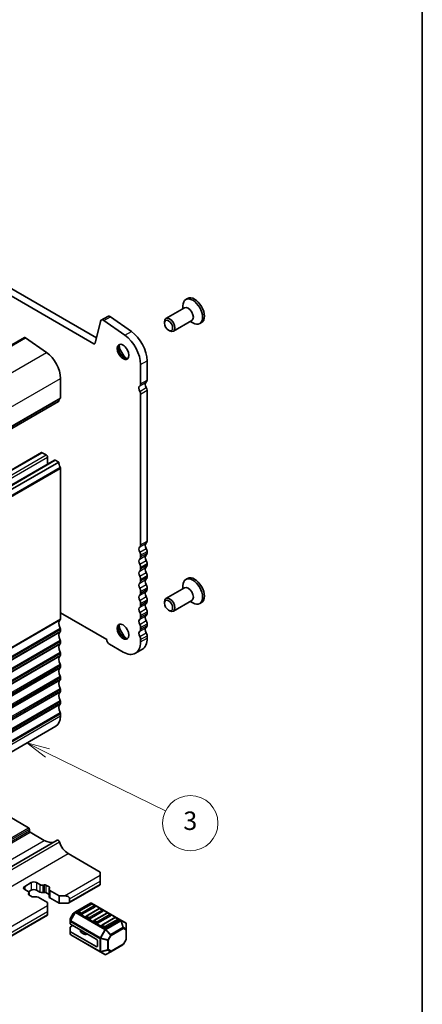
# Model space of a CAD drawing. Units: millimetres. Extents: x 0 to 6381, y 0 to 984.
# Drawn here: x 868 to 978, y 239 to 506 of the extents above; entities that cross this region are included whole.
import ezdxf

# ---------------------------------------------------------------- set-up
doc = ezdxf.new("R2010")
doc.units = ezdxf.units.MM
for name, color, linetype, lineweight in [('Border (ISO)', 7, 'Continuous', 35), ('Visible (ISO)', 7, 'Continuous', 35), ('Visible Narrow (ISO)', 7, 'Continuous', 25)]:
    doc.layers.add(name, color=color, linetype=linetype, lineweight=lineweight)
doc.layers.add('Symbol (TK)', color=100, linetype='Continuous', lineweight=18, true_color=0x00ff3f)
doc.styles.add('Note Text (TK2)', font='MS PGothic.ttf')

# ---------------------------------------------------------------- blocks, each defined once
blk = doc.blocks.new('図面枠 tk図枠')
at = {"layer": 'Border (ISO)'}
blk.add_line((405.5, 289), (405.5, 8), dxfattribs=at)
blk = doc.blocks.new('バルーン7')
at = {"layer": 'Symbol (TK)', "color": 100, "true_color": 0x00ff40}
for p, q in [((364.54, 144.51), (362.3, 145.61)), ((364.76, 144.96), (362.3, 145.61)), ((362.3, 145.61), (364.32, 144.07)), ((364.54, 144.51), (377.37, 138.23))]:
    blk.add_line(p, q, dxfattribs=at)
at = {"layer": 'Symbol (TK)'}
blk.add_circle((380.05, 136.91), 3, dxfattribs=at)
at = {"layer": 'Symbol (TK)', "color": 7, "insert": (380.05, 136.91), "char_height": 2, "attachment_point": 5, "style": 'Note Text (TK2)'}
blk.add_mtext('3', dxfattribs=at)

msp = doc.modelspace()

# ---------------------------------------------------------------- linework, layer by layer
at = {"layer": 'Visible (ISO)'}
for p, q in [((888.3089, 417.9716), (781.8635, 479.4278)), ((783.6313, 480.4484), (889.0259, 419.5989)), ((913.7997, 430.2305), (913.2942, 429.9386)), ((912.9286, 427.6895), (907.9148, 424.7948)), ((912.5144, 427.4504), (912.5144, 428.2151)), ((890.3513, 424.3695), (892.1191, 425.3901)), ((892.8389, 425.2675), (898.5309, 421.2718)), ((890.1187, 424.029), (888.6519, 418.083)), ((896.7631, 420.2512), (891.0711, 424.2469)), ((907.5006, 423.5287), (907.5006, 423.8793)), ((914.9286, 424.2254), (909.9148, 421.3307)), ((914.5144, 423.9863), (915.1767, 423.6039)), ((917.5647, 423.7094), (917.0592, 423.4175)), ((710.4141, 327.782), (869.5131, 419.6378)), ((869.801, 419.5888), (875.493, 415.5931)), ((908.6112, 421.6051), (908.9148, 421.4298)), ((901.0239, 407.0637), (901.0239, 412.3117)), ((902.7917, 413.3323), (902.7917, 408.0843)), ((879.2804, 408.5358), (879.2804, 403.2878)), ((901.0239, 363.3811), (901.0239, 404.2981)), ((902.7917, 405.3187), (902.7917, 364.4018)), ((719.6381, 310.4007), (878.7372, 402.2566)), ((714.9816, 296.5679), (874.0806, 388.4238)), ((874.3306, 388.399), (875.3913, 387.7867)), ((718.5171, 294.5267), (877.6162, 386.3825)), ((719.6864, 293.9712), (878.7854, 385.8271)), ((875.7448, 387.1743), (875.7448, 385.3021)), ((877.8662, 386.3578), (878.7854, 385.8271)), ((879.2804, 384.1243), (879.2804, 343.2749)), ((902.7917, 361.5686), (902.7917, 361.1358)), ((901.0239, 360.1152), (901.0239, 360.548)), ((902.7917, 358.3026), (902.7917, 357.8698)), ((901.0239, 356.8492), (901.0239, 357.282)), ((901.0239, 353.5832), (901.0239, 354.016)), ((902.7917, 355.0367), (902.7917, 354.6038)), ((913.7997, 354.2964), (913.2942, 354.0045)), ((901.0239, 350.3172), (901.0239, 350.7501)), ((902.7917, 351.7707), (902.7917, 351.3378)), ((912.9286, 351.7554), (907.9148, 348.8606)), ((912.5144, 351.5162), (912.5144, 352.2809)), ((901.0239, 347.0512), (901.0239, 347.4841)), ((902.7917, 348.5047), (902.7917, 348.0718)), ((907.5006, 347.5945), (907.5006, 347.9451)), ((914.9286, 348.2913), (909.9148, 345.3965)), ((914.5144, 348.0521), (915.1767, 347.6698)), ((917.5647, 347.7752), (917.0592, 347.4833)), ((879.2804, 344.9202), (891.8324, 337.6733)), ((902.7917, 345.2387), (902.7917, 344.8059)), ((908.6112, 345.6709), (908.9148, 345.4956)), ((901.0239, 343.7852), (901.0239, 344.2181)), ((902.7917, 341.9727), (902.7917, 341.5399)), ((879.2804, 340.4418), (879.2804, 340.0089)), ((901.0239, 340.5192), (901.0239, 340.9521)), ((879.2804, 337.1758), (879.2804, 336.7429)), ((901.0239, 337.0614), (901.0239, 337.6861)), ((902.7917, 338.7067), (902.7917, 338.0821)), ((892.574, 336.4286), (896.2509, 334.3058)), ((899.6259, 333.9714), (901.3937, 334.9921)), ((879.2804, 333.9098), (879.2804, 333.4769)), ((879.2804, 330.6438), (879.2804, 330.211)), ((879.2804, 327.3778), (879.2804, 326.945)), ((879.2804, 324.1118), (879.2804, 323.679)), ((879.2804, 320.8458), (879.2804, 320.413)), ((879.2804, 317.5799), (879.2804, 316.9552)), ((718.9387, 222.3527), (878.0377, 314.2085)), ((859.1628, 293.2566), (870.618, 286.643)), ((870.8301, 286.2755), (870.8301, 285.7856)), ((719.6658, 191.5969), (878.4112, 283.2487)), ((871.0422, 285.4182), (874.8606, 283.2137)), ((881.366, 279.6211), (890.0634, 274.5996)), ((890.0634, 273.7831), (890.0634, 274.5996)), ((890.0634, 273.7831), (890.0634, 272.1501)), ((869.5573, 270.7213), (871.3251, 271.7419)), ((870.497, 269.3622), (869.5573, 269.9048)), ((872.7393, 271.7419), (873.679, 271.1993)), ((874.4617, 271.0814), (874.8319, 271.1416)), ((875.321, 271.0678), (876.1683, 270.5786)), ((876.1618, 269.9572), (876.1618, 267.916)), ((876.2961, 270.2962), (876.1918, 270.0825)), ((881.5478, 266.2481), (890.0634, 271.1645)), ((890.0634, 271.3336), (890.0634, 272.1501)), ((890.0634, 271.3336), (890.0634, 271.1645)), ((870.5971, 268.6966), (870.7014, 268.9104)), ((871.3251, 269.7007), (870.6049, 269.2849)), ((871.5721, 267.925), (870.7248, 268.4142)), ((870.7314, 269.0356), (870.7314, 268.4104)), ((872.4315, 267.9115), (872.0613, 267.8513)), ((873.679, 269.1581), (872.7393, 269.7007)), ((875.7445, 266.3326), (873.2141, 267.7935)), ((874.8319, 269.1003), (874.4617, 269.0401)), ((876.1618, 268.5412), (875.321, 269.0266)), ((876.3961, 269.6306), (878.9265, 268.1697)), ((878.9265, 266.1285), (876.3961, 267.5894)), ((878.9265, 268.1697), (880.3407, 268.1697)), ((878.9265, 268.1697), (878.9265, 266.1285)), ((881.7549, 267.3532), (881.7549, 266.5367)), ((875.7445, 265.5161), (875.7445, 266.3326)), ((875.7445, 265.5161), (875.7445, 263.8831)), ((881.0478, 266.1285), (878.9265, 266.1285)), ((887.4385, 266.1439), (883.3716, 263.7959)), ((887.6403, 265.9367), (884.1048, 263.8955)), ((888.6492, 265.2099), (885.1137, 263.1687)), ((889.7616, 264.712), (886.2261, 262.6708)), ((895.6945, 261.5505), (887.7385, 266.1439)), ((888.5974, 265.5285), (887.8903, 265.9367)), ((890.7187, 264.3037), (890.0116, 264.712)), ((748.2582, 189.2933), (875.7445, 262.8975)), ((875.7445, 263.0666), (875.7445, 263.8831)), ((875.7445, 263.0666), (875.7445, 262.8975)), ((881.9317, 261.9352), (881.9317, 261.3018)), ((882.7133, 263.3694), (881.9719, 262.0852)), ((883.3716, 263.7959), (882.8231, 263.4792)), ((884.7601, 263.1687), (884.053, 263.5769)), ((886.8814, 261.9439), (886.1743, 262.3522)), ((890.7705, 263.9852), (887.235, 261.9439)), ((891.8829, 263.4873), (888.3474, 261.446)), ((892.8918, 262.7604), (889.3563, 260.7192)), ((894.0043, 262.2625), (890.4687, 260.2213)), ((892.8401, 263.079), (892.1329, 263.4873)), ((894.9614, 261.8543), (894.2543, 262.2625)), ((881.9317, 261.3018), (881.9317, 260.5868)), ((881.9317, 258.5456), (881.9317, 259.6268)), ((889.0027, 256.4326), (882.0195, 260.4643)), ((882.0195, 259.7493), (882.6388, 260.1068)), ((889.0027, 260.7192), (888.2956, 261.1274)), ((891.1241, 259.4944), (890.417, 259.9027)), ((895.0132, 261.5357), (891.4776, 259.4944)), ((896.9845, 260.8058), (895.6945, 261.5505)), ((897.1345, 259.0169), (897.1345, 260.546)), ((881.9317, 258.5456), (881.9317, 257.8305)), ((889.0027, 254.3913), (882.0195, 258.4231)), ((882.0817, 257.5707), (890.0377, 252.9773)), ((884.7204, 258.905), (884.7204, 258.4122)), ((885.7141, 257.719), (884.8669, 258.2081)), ((886.7425, 257.733), (886.2032, 257.6453)), ((897.1345, 256.4413), (897.1345, 259.0169)), ((889.3563, 255.8202), (889.3563, 254.5955)), ((892.9519, 252.9971), (896.2431, 254.8973)), ((897.0943, 256.2913), (896.3529, 255.0071)), ((890.0377, 252.9773), (891.3276, 252.2326)), ((891.6276, 252.2326), (892.9519, 252.9971))]:
    msp.add_line(p, q, dxfattribs=at)
for centre, radius, start, end in [((887.5885, 265.8841), 0.3, 60, 120), ((887.7653, 265.7202), 0.25, 60, 120), ((888.4724, 265.312), 0.25, 0, 60), ((889.8866, 264.4955), 0.25, 60, 120), ((882.2317, 261.9352), 0.3, 150, 180), ((882.9731, 263.2194), 0.3, 120, 150), ((884.2298, 263.679), 0.25, 120, 180), ((886.3511, 262.4542), 0.25, 120, 180), ((890.5937, 264.0872), 0.25, 0, 60), ((892.0079, 263.2707), 0.25, 60, 120), ((892.7151, 262.8625), 0.25, 0, 60), ((894.1293, 262.046), 0.25, 60, 120), ((894.8364, 261.6378), 0.25, 0, 60), ((888.4724, 261.2295), 0.25, 120, 180), ((890.5937, 260.0048), 0.25, 120, 180), ((896.8345, 260.546), 0.3, 0, 60), ((882.2317, 257.8305), 0.3, 180, 240), ((896.0931, 255.1571), 0.3, 300, 330), ((896.8345, 256.4413), 0.3, 330, 0), ((891.4776, 252.4924), 0.3, 240, 300)]:
    msp.add_arc(centre, radius, start, end, dxfattribs=at)
for centre, major_axis, start_param, end_param in [((915.1767, 426.6781), (1.8825, -3.2606), 5.49778714, 10.21017612), ((915.6822, 426.97), (1.8825, -3.2606), 0, 3.14159265), ((913.9286, 425.9575), (1, -1.7321), 0, 3.14159265), ((892.7441, 424.3075), (-0.625, 1.0825), 5.39026758, 6.28318531), ((908.9148, 423.0628), (1, -1.7321), 5.49778714, 10.21017612), ((890.9763, 423.2869), (-0.625, 1.0825), 5.39026758, 6.82423738), ((869.7631, 419.2048), (-0.25, 0.433), 5.39026758, 6.28318531), ((896.2509, 415.0674), (-3.375, 5.8457), 3.92699082, 5.39026758), ((898.0187, 416.088), (3.375, -5.8457), 0.78539816, 2.24867493), ((888.3089, 418.3798), (0.25, -0.433), 5.49778714, 6.82423738), ((896.6045, 415.9554), (1.125, -1.9486), 3.29938143, 6.12539653), ((898.0187, 416.7719), (2.125, -3.6806), 4.20390758, 5.22087038), ((875.0377, 410.9853), (3, -5.1962), 0.78539816, 2.24867493), ((901.4128, 405.4226), (-0.625, 1.0825), 0.01840416, 1.58686715), ((900.14, 407.574), (0.625, -1.0825), 0.01840416, 0.78539816), ((903.1806, 406.4432), (-0.625, 1.0825), 0.01840416, 1.58686715), ((901.9078, 408.5946), (0.625, -1.0825), 0.01840416, 0.78539816), ((900.2815, 404.7267), (-0.525, 0.9093), 3.92699082, 4.7284598), ((902.0492, 405.7474), (0.525, -0.9093), 0.78539816, 1.58686715), ((878.5872, 402.5164), (0.15, -0.2598), 0, 0.65459067), ((880.1996, 401.3405), (-1, 1.7321), 0.01840416, 0.65459067), ((878.9268, 403.4919), (0.25, -0.433), 0.01840416, 0.78539816), ((874.3306, 387.9908), (-0.25, 0.433), 5.49778714, 6.28318531), ((875.3913, 387.3784), (0.25, -0.433), 0.78539816, 2.35619449), ((877.8662, 385.9495), (-0.25, 0.433), 5.49778714, 6.28318531), ((880.1996, 385.0102), (1, -1.7321), 3.92675665, 4.69398483), ((878.9268, 384.3285), (0.25, -0.433), 0.78539816, 1.55239217), ((900.14, 363.8915), (0.625, -1.0825), 0.01840416, 0.78539816), ((903.1806, 362.7607), (-0.625, 1.0825), 0.01840416, 1.55239217), ((901.9078, 364.9121), (0.625, -1.0825), 0.01840416, 0.78539816), ((901.4128, 361.74), (-0.625, 1.0825), 0.01840416, 1.55239217), ((900.14, 361.0583), (-0.625, 1.0825), 3.92699082, 4.69398482), ((901.9078, 362.0789), (0.625, -1.0825), 0.78539816, 1.55239217), ((901.9078, 361.6461), (0.625, -1.0825), 0.01840416, 0.78539816), ((901.4128, 358.4741), (-0.625, 1.0825), 0.01840416, 1.55239217), ((900.14, 360.6255), (0.625, -1.0825), 0.01840416, 0.78539816), ((900.14, 357.7923), (-0.625, 1.0825), 3.92699082, 4.69398482), ((903.1806, 359.4947), (-0.625, 1.0825), 0.01840416, 1.55239217), ((901.9078, 358.813), (0.625, -1.0825), 0.78539816, 1.55239217), ((901.4128, 355.2081), (-0.625, 1.0825), 0.01840416, 1.55239217), ((900.14, 357.3595), (0.625, -1.0825), 0.01840416, 0.78539816), ((903.1806, 356.2287), (-0.625, 1.0825), 0.01840416, 1.55239217), ((901.9078, 358.3801), (0.625, -1.0825), 0.01840416, 0.78539816), ((901.9078, 355.547), (0.625, -1.0825), 0.78539816, 1.55239217), ((901.4128, 351.9421), (-0.625, 1.0825), 0.01840416, 1.55239217), ((900.14, 354.5263), (-0.625, 1.0825), 3.92699082, 4.69398482), ((900.14, 354.0935), (0.625, -1.0825), 0.01840416, 0.78539816), ((903.1806, 352.9627), (-0.625, 1.0825), 0.01840416, 1.55239217), ((901.9078, 355.1141), (0.625, -1.0825), 0.01840416, 0.78539816), ((915.1767, 350.7439), (1.8825, -3.2606), 5.49778714, 10.21017612), ((915.6822, 351.0358), (1.8825, -3.2606), 0, 3.14159265), ((900.14, 351.2604), (-0.625, 1.0825), 3.92699082, 4.69398482), ((900.14, 350.8275), (0.625, -1.0825), 0.01840416, 0.78539816), ((903.1806, 349.6967), (-0.625, 1.0825), 0.01840416, 1.55239217), ((901.9078, 352.281), (0.625, -1.0825), 0.78539816, 1.55239217), ((901.9078, 351.8481), (0.625, -1.0825), 0.01840416, 0.78539816), ((913.9286, 350.0233), (1, -1.7321), 0, 3.14159265), ((901.4128, 348.6761), (-0.625, 1.0825), 0.01840416, 1.55239217), ((900.14, 347.9944), (-0.625, 1.0825), 3.92699082, 4.69398482), ((903.1806, 346.4307), (-0.625, 1.0825), 0.01840416, 1.55239217), ((901.9078, 349.015), (0.625, -1.0825), 0.78539816, 1.55239217), ((901.9078, 348.5821), (0.625, -1.0825), 0.01840416, 0.78539816), ((908.9148, 347.1286), (1, -1.7321), 5.49778714, 10.21017612), ((901.4128, 345.4101), (-0.625, 1.0825), 0.01840416, 1.55239217), ((900.14, 347.5615), (0.625, -1.0825), 0.01840416, 0.78539816), ((900.14, 344.7284), (-0.625, 1.0825), 3.92699082, 4.69398482), ((901.9078, 345.749), (0.625, -1.0825), 0.78539816, 1.55239217), ((901.9078, 345.3162), (0.625, -1.0825), 0.01840416, 0.78539816), ((880.1996, 341.3276), (-1, 1.7321), 0.01840416, 1.55239217), ((878.9268, 343.479), (0.25, -0.433), 0.01840416, 0.78539816), ((901.4128, 342.1441), (-0.625, 1.0825), 0.01840416, 1.55239217), ((900.14, 344.2955), (0.625, -1.0825), 0.01840416, 0.78539816), ((903.1806, 343.1647), (-0.625, 1.0825), 0.01840416, 1.55239217), ((901.9078, 342.483), (0.625, -1.0825), 0.78539816, 1.55239217), ((880.1996, 338.0616), (-1, 1.7321), 0.01840416, 1.55239217), ((878.9268, 340.6459), (0.25, -0.433), 0.78539816, 1.55239217), ((878.9268, 340.213), (0.25, -0.433), 0.01840416, 0.78539816), ((896.6045, 340.0212), (1.125, -1.9486), 3.29938143, 6.12539653), ((898.0187, 340.8377), (2.125, -3.6806), 4.20390758, 5.22087038), ((901.4128, 338.8781), (-0.625, 1.0825), 0.01840416, 1.55239217), ((900.14, 341.4624), (-0.625, 1.0825), 3.92699082, 4.69398482), ((900.14, 341.0296), (0.625, -1.0825), 0.01840416, 0.78539816), ((903.1806, 339.8988), (-0.625, 1.0825), 0.01840416, 1.55239217), ((901.9078, 342.0502), (0.625, -1.0825), 0.01840416, 0.78539816), ((901.9078, 339.217), (0.625, -1.0825), 0.78539816, 1.55239217), ((878.9268, 337.3799), (0.25, -0.433), 0.78539816, 1.55239217), ((878.9268, 336.9471), (0.25, -0.433), 0.01840416, 0.78539816), ((892.574, 337.286), (0.525, -0.9093), 3.97462788, 5.49778714), ((896.2509, 339.8171), (3.375, -5.8457), 5.49778714, 7.06858347), ((900.14, 338.1964), (-0.625, 1.0825), 3.92699082, 4.69398482), ((898.0187, 340.8377), (3.375, -5.8457), 0, 0.78539816), ((880.1996, 334.7956), (-1, 1.7321), 0.01840416, 1.55239217), ((878.9268, 334.1139), (0.25, -0.433), 0.78539816, 1.55239217), ((880.1996, 331.5297), (-1, 1.7321), 0.01840416, 1.55239217), ((878.9268, 333.6811), (0.25, -0.433), 0.01840416, 0.78539816), ((880.1996, 328.2637), (-1, 1.7321), 0.01840416, 1.55239217), ((878.9268, 330.8479), (0.25, -0.433), 0.78545566, 1.55239217), ((878.9268, 330.4151), (0.25, -0.433), 0.01840416, 0.78539816), ((880.1996, 324.9977), (-1, 1.7321), 0.01840416, 1.55239217), ((878.9268, 327.5819), (0.25, -0.433), 0.78539816, 1.55239217), ((878.9268, 327.1491), (0.25, -0.433), 0.01840416, 0.78539816), ((880.1996, 321.7317), (-1, 1.7321), 0.01840416, 1.55239217), ((878.9268, 324.316), (0.25, -0.433), 0.78539816, 1.55239217), ((878.9268, 323.8831), (0.25, -0.433), 0.01840416, 0.78539816), ((878.9268, 321.05), (0.25, -0.433), 0.78539816, 1.55239217), ((880.1996, 318.4657), (-1, 1.7321), 0.01840416, 1.55239217), ((878.9268, 320.6171), (0.25, -0.433), 0.01840416, 0.78539816), ((878.9268, 317.784), (0.25, -0.433), 0.78539816, 1.55239217), ((875.0377, 319.4047), (3, -5.1962), 0, 0.78539816), ((870.618, 286.398), (0.15, -0.2598), 0.78539816, 2.35619449), ((871.0422, 285.6632), (0.15, -0.2598), 3.92699082, 5.49778714), ((874.8606, 288.276), (3.1, -5.3694), 5.49778714, 6.13180094), ((878.6613, 282.8155), (-0.2501, 0.4331), 4.33999084, 6.28318531), ((881.366, 282.6225), (1.838, -3.1835), 4.33999084, 5.49778714), ((870.2644, 270.313), (-1, 0), 5.49778714, 7.06858347), ((872.0322, 271.3336), (1, 0), 0.78539816, 2.35619449), ((872.0322, 269.2924), (-1, 0), 3.92699082, 5.49778714), ((874.2447, 271.5259), (0.8, 0), 3.92699082, 4.98700007), ((874.9674, 270.8637), (0.5, 0), 0.78539816, 1.84540742), ((876.9618, 269.9572), (-0.8, 0), 6.00857421, 7.06858347), ((875.8148, 270.3745), (0.5, 0), 6.00857421, 7.06858347), ((869.9314, 269.0356), (0.8, 0), 6.00857421, 7.06858347), ((871.0784, 268.6184), (-0.5, 0), 6.00857421, 7.06858347), ((871.9257, 268.1291), (-0.5, 0), 0.78539816, 1.84540742), ((872.6484, 267.4669), (-0.8, 0), 3.92699082, 4.98700007), ((874.2447, 269.4847), (-0.8, 0), 0.78539816, 1.84540742), ((874.9674, 268.8225), (-0.5, 0), 3.92699082, 4.98700007), ((876.9618, 267.916), (-0.8, 0), 0, 0.78539816), ((880.3407, 267.3532), (-1.4142, 0), 3.14159265, 4.71238898), ((881.0478, 266.5367), (0.7071, 0), 4.71238898, 6.28318531), ((888.4724, 265.312), (0.25, 0), 5.49778714, 6.28318531), ((884.2298, 263.679), (-0.25, 0), 0, 0.78539816), ((884.9369, 263.2707), (-0.25, 0), 0.78539816, 2.35619449), ((886.3511, 262.4542), (-0.25, 0), 0, 0.78539816), ((887.0582, 262.046), (-0.25, 0), 0.78539816, 2.35619449), ((890.5937, 264.0872), (0.25, 0), 5.49778714, 6.28318531), ((892.7151, 262.8625), (0.25, 0), 5.49778714, 6.28318531), ((882.2317, 260.5868), (-0.3, 0), 0, 0.78539816), ((882.2317, 259.6268), (-0.3, 0), 5.49778714, 6.28318531), ((888.4724, 261.2295), (-0.25, 0), 0, 0.78539816), ((889.1795, 260.8213), (-0.25, 0), 0.78539816, 2.35619449), ((890.5937, 260.0048), (-0.25, 0), 0, 0.78539816), ((891.3008, 259.5965), (-0.25, 0), 0.78539816, 2.35619449), ((894.8364, 261.6378), (0.25, 0), 5.49778714, 6.28318531), ((882.2317, 258.5456), (-0.3, 0), 0, 0.78539816), ((885.2204, 258.4122), (-0.5, 0), 0, 0.78539816), ((886.0676, 257.9231), (-0.5, 0), 0.78539816, 1.8453978), ((886.8781, 257.4551), (-0.5, 0), 4.97418837, 4.98699045), ((889.0027, 256.0243), (0.25, -0.433), 0.78539816, 2.35619449), ((889.0027, 254.7996), (0.25, -0.433), 5.49778714, 7.06858347)]:
    msp.add_ellipse(centre, major_axis=major_axis, ratio=0.57735027, start_param=start_param, end_param=end_param, dxfattribs=at)
for centre, major_axis in [((908.6112, 422.8875), (-0.7853, 1.3602)), ((896.2509, 415.7513), (-1.125, 1.9486)), ((908.6112, 346.9533), (-0.7853, 1.3602)), ((896.2509, 339.8171), (-1.125, 1.9486))]:
    msp.add_ellipse(centre, major_axis=major_axis, ratio=0.57735027, dxfattribs=at)
at = {"layer": 'Visible Narrow (ISO)'}
for p, q in [((891.0711, 424.2469), (892.8389, 425.2675)), ((710.702, 327.7329), (869.801, 419.5888)), ((896.7631, 420.2512), (898.5309, 421.2718)), ((888.3089, 417.9716), (888.6769, 418.184)), ((716.394, 323.7372), (875.493, 415.5931)), ((901.0239, 412.3117), (902.7917, 413.3323)), ((720.1814, 316.6799), (879.2804, 408.5358)), ((900.7764, 406.4983), (902.5442, 407.5189)), ((901.0239, 407.0637), (902.7917, 408.0843)), ((900.7979, 405.0444), (902.5657, 406.065)), ((901.0239, 404.2981), (902.7917, 405.3187)), ((719.6985, 310.5071), (878.7975, 402.363)), ((720.0824, 311.2058), (879.1814, 403.0616)), ((720.1814, 311.4319), (879.2804, 403.2878)), ((715.2316, 296.5432), (874.3306, 388.399)), ((716.2923, 295.9308), (875.3913, 387.7867)), ((716.6458, 295.3184), (875.7448, 387.1743)), ((718.7671, 294.5019), (877.8662, 386.3578)), ((720.0824, 292.6089), (879.1814, 384.4648)), ((720.1814, 292.2685), (879.2804, 384.1243)), ((900.7764, 362.8157), (902.5442, 363.8364)), ((901.0239, 363.3811), (902.7917, 364.4018)), ((900.7764, 361.3992), (902.5442, 362.4198)), ((901.0239, 360.548), (902.7917, 361.5686)), ((901.0239, 360.1152), (902.7917, 361.1358)), ((900.7764, 359.5498), (902.5442, 360.5704)), ((900.7764, 358.1332), (902.5442, 359.1538)), ((901.0239, 357.282), (902.7917, 358.3026)), ((900.7764, 356.2838), (902.5442, 357.3044)), ((900.7764, 354.8672), (902.5442, 355.8878)), ((901.0239, 356.8492), (902.7917, 357.8698)), ((900.7764, 353.0178), (902.5442, 354.0384)), ((901.0239, 354.016), (902.7917, 355.0367)), ((901.0239, 353.5832), (902.7917, 354.6038)), ((900.7764, 351.6012), (902.5442, 352.6218)), ((900.7764, 349.7518), (902.5442, 350.7724)), ((901.0239, 350.7501), (902.7917, 351.7707)), ((901.0239, 350.3172), (902.7917, 351.3378)), ((900.7764, 348.3352), (902.5442, 349.3559)), ((900.7764, 346.4858), (902.5442, 347.5064)), ((901.0239, 347.4841), (902.7917, 348.5047)), ((901.0239, 347.0512), (902.7917, 348.0718)), ((900.7764, 345.0692), (902.5442, 346.0899)), ((901.0239, 344.2181), (902.7917, 345.2387)), ((901.0239, 343.7852), (902.7917, 344.8059)), ((720.0824, 251.1929), (879.1814, 343.0487)), ((720.1814, 251.419), (879.2804, 343.2749)), ((900.7764, 343.2198), (902.5442, 344.2405)), ((900.7764, 341.8033), (902.5442, 342.8239)), ((901.0239, 340.9521), (902.7917, 341.9727)), ((720.0824, 248.9264), (879.1814, 340.7822)), ((720.0824, 247.9269), (879.1814, 339.7828)), ((720.1814, 248.5859), (879.2804, 340.4418)), ((720.1814, 248.1531), (879.2804, 340.0089)), ((900.7764, 339.9538), (902.5442, 340.9745)), ((900.7764, 338.5373), (902.5442, 339.5579)), ((901.0239, 340.5192), (902.7917, 341.5399)), ((720.0824, 245.6604), (879.1814, 337.5162)), ((720.1814, 245.3199), (879.2804, 337.1758)), ((720.1814, 244.8871), (879.2804, 336.7429)), ((901.0239, 337.6861), (902.7917, 338.7067)), ((901.0239, 337.0614), (902.7917, 338.0821)), ((720.0824, 244.6609), (879.1814, 336.5168)), ((720.0824, 242.3944), (879.1814, 334.2503)), ((720.0824, 241.3949), (879.1814, 333.2508)), ((720.1814, 242.0539), (879.2804, 333.9098)), ((720.1814, 241.6211), (879.2804, 333.4769)), ((720.0824, 239.1284), (879.1814, 330.9843)), ((720.0824, 238.1289), (879.1814, 329.9848)), ((720.1814, 238.788), (879.2804, 330.6438)), ((720.1814, 238.3551), (879.2804, 330.211)), ((720.0824, 235.8624), (879.1814, 327.7183)), ((720.0824, 234.8629), (879.1814, 326.7188)), ((720.1814, 235.522), (879.2804, 327.3778)), ((720.1814, 235.0891), (879.2804, 326.945)), ((720.0824, 232.5964), (879.1814, 324.4523)), ((720.0824, 231.597), (879.1814, 323.4528)), ((720.1814, 232.256), (879.2804, 324.1118)), ((720.1814, 231.8231), (879.2804, 323.679)), ((720.0824, 229.3305), (879.1814, 321.1863)), ((720.1814, 228.99), (879.2804, 320.8458)), ((720.0824, 228.331), (879.1814, 320.1868)), ((720.0824, 226.0645), (879.1814, 317.9203)), ((720.1814, 228.5571), (879.2804, 320.413)), ((720.1814, 225.724), (879.2804, 317.5799)), ((720.1814, 225.0993), (879.2804, 316.9552)), ((711.8725, 194.9912), (870.618, 286.643)), ((712.0846, 194.6238), (870.8301, 286.2755)), ((712.0846, 194.1339), (870.8301, 285.7856)), ((712.2968, 193.7665), (871.0422, 285.4182)), ((716.1151, 191.5619), (874.8606, 283.2137)), ((720.2397, 191.1407), (878.9852, 282.7924)), ((722.6205, 187.9693), (881.366, 279.6211)), ((880.3407, 268.1697), (890.0634, 273.7831)), ((869.5573, 270.7213), (869.5573, 269.9048)), ((871.3251, 271.7419), (871.3251, 269.7007)), ((872.7393, 271.7419), (872.7393, 269.7007)), ((873.679, 271.1993), (873.679, 269.1581)), ((874.4617, 271.0814), (874.4617, 269.0401)), ((874.8319, 271.1416), (874.8319, 269.1003)), ((875.321, 271.0678), (875.321, 269.0266)), ((876.1683, 270.5786), (876.1683, 270.0163)), ((881.7549, 267.3532), (890.0634, 272.1501)), ((881.7549, 266.5367), (890.0634, 271.3336)), ((870.5971, 268.6966), (870.5971, 268.5401)), ((870.7014, 268.9104), (870.7014, 268.4287)), ((876.3961, 269.6306), (876.3961, 267.5894)), ((747.0511, 191.2149), (875.7445, 265.5161)), ((883.5216, 263.7811), (887.5885, 266.1291)), ((884.2298, 263.8831), (887.7653, 265.9244)), ((888.4724, 265.5161), (884.9369, 263.4749)), ((886.3511, 262.6584), (889.8866, 264.6996)), ((887.5885, 266.1291), (895.5445, 261.5357)), ((887.7653, 265.9244), (888.4724, 265.5161)), ((889.8866, 264.6996), (890.5937, 264.2914)), ((748.4653, 190.3984), (875.7445, 263.8831)), ((748.4653, 189.5819), (875.7445, 263.0666)), ((881.9719, 262.0852), (881.9756, 262.0831)), ((883.2656, 263.6839), (881.9756, 261.4497)), ((881.9756, 262.0831), (882.717, 263.3673)), ((881.9756, 261.4497), (881.9756, 262.0831)), ((882.0817, 261.3885), (883.3716, 263.6227)), ((882.717, 263.3673), (882.7133, 263.3694)), ((882.717, 263.3673), (883.2656, 263.6839)), ((883.3716, 263.6227), (883.2656, 263.6839)), ((883.3716, 263.6227), (891.3276, 259.0293)), ((891.4776, 259.1877), (883.5216, 263.7811)), ((884.9369, 263.4749), (884.2298, 263.8831)), ((887.0582, 262.2501), (886.3511, 262.6584)), ((890.5937, 264.2914), (887.0582, 262.2501)), ((888.4724, 261.4336), (892.0079, 263.4749)), ((892.7151, 263.0666), (889.1795, 261.0254)), ((890.5937, 260.2089), (894.1293, 262.2501)), ((894.8364, 261.8419), (891.3008, 259.8006)), ((892.0079, 263.4749), (892.7151, 263.0666)), ((894.1293, 262.2501), (894.8364, 261.8419)), ((882.0817, 261.3885), (881.9756, 261.4497)), ((882.0195, 260.4643), (882.0195, 261.1794)), ((882.0195, 261.1794), (889.9755, 256.586)), ((890.0377, 256.7951), (882.0817, 261.3885)), ((889.1795, 261.0254), (888.4724, 261.4336)), ((891.3008, 259.8006), (890.5937, 260.2089)), ((895.5445, 261.5357), (891.4776, 259.1877)), ((891.6276, 259.0293), (895.6945, 261.3773)), ((896.2431, 259.5315), (892.9519, 257.6314)), ((893.014, 257.4223), (896.3052, 259.3224)), ((895.6945, 261.3773), (896.2431, 259.5315)), ((896.3491, 259.542), (895.8006, 261.3878)), ((895.8006, 261.3878), (897.0905, 260.6431)), ((896.3052, 259.3224), (897.0466, 258.8944)), ((897.0905, 259.114), (896.3491, 259.542)), ((897.0905, 260.6431), (897.0905, 259.114)), ((882.0195, 257.7081), (882.0195, 258.4231)), ((889.9755, 253.1147), (882.0195, 257.7081)), ((884.8669, 258.8204), (884.8669, 258.2081)), ((885.7141, 258.3313), (885.7141, 257.719)), ((886.2032, 258.0489), (886.2032, 257.6453)), ((886.7425, 257.7375), (886.7425, 257.733)), ((889.9755, 256.586), (889.9755, 253.1147)), ((891.3276, 259.0293), (890.0377, 256.7951)), ((890.0377, 256.7951), (890.2316, 256.6831)), ((890.1877, 253.0639), (890.1877, 256.5352)), ((890.1877, 256.5352), (892.0605, 256.0874)), ((890.2316, 256.6831), (891.5216, 258.9173)), ((892.1044, 256.2352), (890.2316, 256.6831)), ((891.3276, 259.0293), (891.5216, 258.9173)), ((891.5216, 258.9173), (892.8458, 257.5194)), ((892.9519, 257.6314), (891.6276, 259.0293)), ((892.8458, 257.5194), (892.1044, 256.2352)), ((892.2726, 256.1381), (893.014, 257.4223)), ((893.014, 257.4223), (892.8458, 257.5194)), ((897.0466, 258.8944), (897.0466, 256.3188)), ((889.3563, 254.5955), (889.0027, 254.3913)), ((892.0605, 256.0874), (892.0605, 253.5118)), ((892.1044, 256.2352), (892.2726, 256.1381)), ((892.2726, 253.5625), (892.2726, 256.1381)), ((896.3052, 255.0346), (893.014, 253.1345)), ((897.0466, 256.3188), (896.3052, 255.0346)), ((896.3052, 255.0346), (896.3529, 255.0071)), ((897.0943, 256.2913), (897.0466, 256.3188)), ((892.0605, 253.5118), (890.1877, 253.0639)), ((890.2316, 252.9668), (892.1044, 253.4147)), ((891.5216, 252.2221), (890.2316, 252.9668)), ((892.8458, 252.9866), (891.5216, 252.2221)), ((892.1044, 253.4147), (892.8458, 252.9866)), ((893.014, 253.1345), (892.2726, 253.5625))]:
    msp.add_line(p, q, dxfattribs=at)
for centre, major_axis, ratio, start_param, end_param in [((887.5885, 265.8841), (-0.15, 0.2598), 0.57735027, 5.49778714, 6.28318531), ((887.5885, 265.8841), (0.15, 0.2598), 0.57735027, 0, 0.78539816), ((887.7653, 265.7202), (-0.125, 0.2165), 0.57735027, 5.49778714, 6.28318531), ((887.7653, 265.7202), (0.125, 0.2165), 0.57735027, 0, 0.78539816), ((888.4724, 265.312), (0.125, 0.2165), 0.57735027, 0, 0.78539816), ((888.4724, 265.312), (0.125, -0.2165), 0.57735027, 0.78539816, 2.35619449), ((889.8866, 264.4955), (-0.125, 0.2165), 0.57735027, 5.49778714, 6.28318531), ((889.8866, 264.4955), (0.125, 0.2165), 0.57735027, 0, 0.78539816), ((882.2317, 261.9352), (-0.3, 0), 0.94586217, 5.7351569, 6.28318531), ((882.9731, 263.2194), (-0.15, 0.2598), 0.94586217, 0, 0.54802841), ((883.5216, 263.5361), (-0.15, 0.2598), 0.94586217, 0, 0.54802841), ((883.5216, 263.5361), (-0.15, 0.2598), 0.57735027, 5.49778714, 6.28318531), ((883.5216, 263.5361), (-0.15, -0.2598), 0.57735027, 3.92699082, 4.71238898), ((884.2298, 263.679), (0.125, 0.2165), 0.57735027, 0.78539816, 2.35619449), ((884.2298, 263.679), (-0.125, 0.2165), 0.57735027, 5.49778714, 6.28318531), ((884.9369, 263.2707), (-0.125, -0.2165), 0.57735027, 3.92699082, 5.49778714), ((884.9369, 263.2707), (-0.125, 0.2165), 0.57735027, 3.92699082, 5.49778714), ((886.3511, 262.4542), (0.125, 0.2165), 0.57735027, 0.78539816, 2.35619449), ((886.3511, 262.4542), (-0.125, 0.2165), 0.57735027, 5.49778714, 6.28318531), ((887.0582, 262.046), (-0.125, -0.2165), 0.57735027, 3.92699082, 5.49778714), ((887.0582, 262.046), (-0.125, 0.2165), 0.57735027, 3.92699082, 5.49778714), ((890.5937, 264.0872), (0.125, 0.2165), 0.57735027, 0, 0.78539816), ((890.5937, 264.0872), (0.125, -0.2165), 0.57735027, 0.78539816, 2.35619449), ((892.0079, 263.2707), (-0.125, 0.2165), 0.57735027, 5.49778714, 6.28318531), ((892.0079, 263.2707), (0.125, 0.2165), 0.57735027, 0, 0.78539816), ((892.7151, 262.8625), (0.125, 0.2165), 0.57735027, 0, 0.78539816), ((892.7151, 262.8625), (0.125, -0.2165), 0.57735027, 0.78539816, 2.35619449), ((894.1293, 262.046), (-0.125, 0.2165), 0.57735027, 5.49778714, 6.28318531), ((894.1293, 262.046), (0.125, 0.2165), 0.57735027, 0, 0.78539816), ((894.8364, 261.6378), (0.125, 0.2165), 0.57735027, 0, 0.78539816), ((894.8364, 261.6378), (0.125, -0.2165), 0.57735027, 0.78539816, 2.35619449), ((882.2317, 261.3018), (-0.3, 0), 0.94586217, 5.7351569, 6.28318531), ((882.2317, 261.3018), (-0.3, 0), 0.57735027, 0, 0.78539816), ((882.2317, 261.3018), (0.15, 0.2598), 0.57735027, 1.57079633, 2.35619449), ((888.4724, 261.2295), (0.125, 0.2165), 0.57735027, 0.78539816, 2.35619449), ((888.4724, 261.2295), (-0.125, 0.2165), 0.57735027, 5.49778714, 6.28318531), ((889.1795, 260.8213), (-0.125, -0.2165), 0.57735027, 3.92699082, 5.49778714), ((889.1795, 260.8213), (-0.125, 0.2165), 0.57735027, 3.92699082, 5.49778714), ((890.5937, 260.0048), (0.125, 0.2165), 0.57735027, 0.78539816, 2.35619449), ((890.5937, 260.0048), (-0.125, 0.2165), 0.57735027, 5.49778714, 6.28318531), ((891.3008, 259.5965), (-0.125, -0.2165), 0.57735027, 3.92699082, 5.49778714), ((891.3008, 259.5965), (-0.125, 0.2165), 0.57735027, 3.92699082, 5.49778714), ((891.4776, 258.9427), (-0.15, -0.2598), 0.57735027, 3.92699082, 4.71238898), ((891.4776, 258.9427), (0.15, -0.2598), 0.57735027, 1.57079633, 2.35619449), ((895.5445, 261.2907), (0.15, 0.2598), 0.57735027, 0, 0.78539816), ((895.5445, 261.2907), (0.15, -0.2598), 0.57735027, 1.57079633, 2.35619449), ((895.5445, 261.2907), (0.15, 0.2598), 0.81649658, 5.49778714, 6.28318531), ((895.5445, 261.2907), (-0.2876, -0.0855), 0.16228429, 3.568143, 4.11617141), ((896.0931, 259.4449), (-0.2876, -0.0855), 0.16228429, 3.568143, 4.11617141), ((896.0931, 259.4449), (0.15, -0.2598), 0.57735027, 0.78539816, 1.57079633), ((896.0931, 259.4449), (0.15, 0.2598), 0.81649658, 4.71238898, 5.49778714), ((896.8345, 260.546), (0.15, 0.2598), 0.81649658, 5.49778714, 6.28318531), ((896.8345, 260.546), (0.3, 0), 0.62129358, 0, 0.54802841), ((882.2317, 257.8305), (-0.3, 0), 0.57735027, 0, 0.78539816), ((882.2317, 257.8305), (-0.15, -0.2598), 0.57735027, 5.49778714, 6.28318531), ((890.1877, 256.7085), (0.15, 0.2598), 0.57735027, 1.57079633, 2.35619449), ((890.1877, 256.7085), (0.3, 0), 0.57735027, 3.92699082, 4.71238898), ((890.1877, 256.7085), (-0.0698, -0.2918), 0.16228429, 0.97457876, 1.52260716), ((891.4776, 258.9427), (0.2178, 0.2063), 0.16228429, 4.76057814, 5.30860655), ((892.8019, 257.5448), (-0.2178, -0.2063), 0.16228429, 1.61898549, 2.1670139), ((892.8019, 257.5448), (-0.15, 0.2598), 0.57735027, 3.92699082, 4.71238898), ((896.8345, 259.0169), (-0.15, -0.2598), 0.81649658, 1.57079633, 2.35619449), ((896.8345, 259.0169), (0.3, 0), 0.57735027, 5.49778714, 6.28318531), ((896.8345, 259.0169), (0.3, 0), 0.62129358, 0, 0.54802841), ((892.0605, 256.2606), (-0.0698, -0.2918), 0.16228429, 0.97457876, 1.52260716), ((892.0605, 256.2606), (0.3, 0), 0.57735027, 4.71238898, 5.49778714), ((896.0931, 255.1571), (0.15, -0.2598), 0.57735027, 0, 0.78539816), ((896.8345, 256.4413), (0.3, 0), 0.57735027, 5.49778714, 6.28318531), ((890.1877, 253.2371), (-0.15, -0.2598), 0.57735027, 5.49778714, 6.28318531), ((890.1877, 253.2371), (0.3, 0), 0.57735027, 3.92699082, 4.71238898), ((890.1877, 253.2371), (-0.15, -0.2598), 0.81649658, 0, 0.78539816), ((890.1877, 253.2371), (-0.0698, 0.2918), 0.16228429, 2.1670139, 2.71504231), ((891.4776, 252.4924), (-0.15, -0.2598), 0.81649658, 0, 0.78539816), ((891.4776, 252.4924), (0.15, -0.2598), 0.62129358, 5.7351569, 6.28318531), ((892.0605, 253.685), (-0.3, 0), 0.57735027, 1.57079633, 2.35619449), ((892.0605, 253.685), (0.0698, -0.2918), 0.16228429, 5.30860655, 5.85663496), ((892.0605, 253.685), (0.15, 0.2598), 0.81649658, 3.92699082, 4.71238898), ((892.8019, 253.257), (-0.15, -0.2598), 0.81649658, 0.78539816, 1.57079633), ((892.8019, 253.257), (0.15, -0.2598), 0.62129358, 5.7351569, 6.28318531), ((892.8019, 253.257), (0.15, -0.2598), 0.57735027, 0, 0.78539816)]:
    msp.add_ellipse(centre, major_axis=major_axis, ratio=ratio, start_param=start_param, end_param=end_param, dxfattribs=at)

# ---------------------------------------------------------------- block references
at = {"xscale": 2.5, "yscale": 2.5, "zscale": 2.5}
msp.add_blockref('図面枠 tk図枠', (-36.25, -20), dxfattribs=at)
at = {"layer": 'Symbol (TK)', "xscale": 2.5, "yscale": 2.5, "zscale": 2.5}
msp.add_blockref('バルーン7', (-35.6128, -54.3943), dxfattribs=at)

doc.saveas('drawing.dxf')
